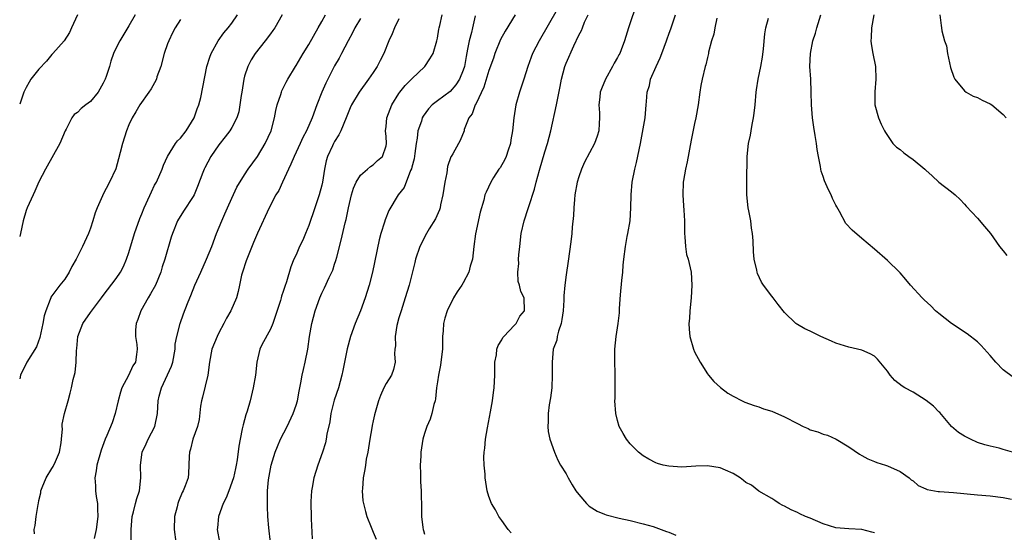
# Model space of a CAD drawing. Units: inches. Extents: x 2556000 to 2559000, y 1515000 to 1518000.
# Drawn here: x 2556000 to 2556153, y 1515353 to 1515432 of the extents above; entities that cross this region are included whole.
import ezdxf

# ---------------------------------------------------------------- set-up
doc = ezdxf.new("R2010")
doc.units = ezdxf.units.IN
doc.header["$MEASUREMENT"] = 0
doc.layers.add('LD25561515_2ft', color=62, linetype='Continuous')

msp = doc.modelspace()

# ---------------------------------------------------------------- linework, layer by layer
at = {"layer": 'LD25561515_2ft'}
for points, elevation in [([(2556085, 1515436.36), (2556080.83, 1515429), (2556079.78, 1515427), (2556079.57, 1515426.43), (2556079.06, 1515425), (2556078.42, 1515423), (2556077.75, 1515421), (2556077.21, 1515419), (2556076.87, 1515417), (2556076.66, 1515415), (2556076.42, 1515413.58), (2556076.35, 1515413), (2556075.99, 1515411.99), (2556075.68, 1515411), (2556075.49, 1515410.51), (2556074.76, 1515409.24), (2556074.56, 1515409), (2556073.73, 1515407.73), (2556073.28, 1515407), (2556072.56, 1515405.44), (2556072.39, 1515405), (2556072.2, 1515404.2), (2556071.65, 1515402.35), (2556070.94, 1515398.94), (2556070.67, 1515397), (2556070.44, 1515395), (2556070.09, 1515393.91), (2556069.88, 1515393), (2556069, 1515391.33), (2556068.81, 1515391), (2556068.08, 1515389.92), (2556067.52, 1515389), (2556066.51, 1515387), (2556066.16, 1515385.84), (2556065.94, 1515385), (2556065.88, 1515383.88), (2556065.8, 1515383), (2556065.77, 1515382.23), (2556065.77, 1515381), (2556065.52, 1515379), (2556065.45, 1515378.55), (2556065.15, 1515377), (2556065, 1515375.95), (2556064.87, 1515375), (2556064.71, 1515373.29), (2556064.62, 1515373), (2556064.44, 1515372.44), (2556064.13, 1515371), (2556063.86, 1515370.14), (2556063.36, 1515369), (2556063, 1515367.9), (2556062.74, 1515367), (2556062.42, 1515365), (2556062.39, 1515364.39), (2556062.33, 1515363), (2556062.37, 1515361.63), (2556062.38, 1515360.38), (2556062.46, 1515359), (2556062.46, 1515358.46), (2556062.52, 1515356.52), (2556062.53, 1515355), (2556062.72, 1515353.28), (2556062.77, 1515353), (2556062.83, 1515352.83), (2556063, 1515352.23)], 9056), ([(2556095.79, 1515434.21), (2556095, 1515431.78), (2556094.7, 1515431), (2556094.11, 1515429), (2556093.59, 1515427.59), (2556093.35, 1515427), (2556093.21, 1515426.79), (2556093, 1515426.39), (2556092.48, 1515425.52), (2556092.24, 1515425), (2556091.13, 1515423), (2556090.51, 1515421.49), (2556090.33, 1515421), (2556090.24, 1515420.24), (2556090.12, 1515419), (2556090.22, 1515417.78), (2556090.23, 1515417), (2556090.14, 1515416.14), (2556090.1, 1515415), (2556089.85, 1515414.15), (2556089.41, 1515413), (2556087.9, 1515410.1), (2556087.43, 1515409), (2556087, 1515407.82), (2556086.74, 1515407), (2556086.37, 1515405), (2556086.3, 1515404.3), (2556086.22, 1515403), (2556086.18, 1515401.82), (2556085.98, 1515399.98), (2556085.89, 1515399), (2556085.74, 1515397.74), (2556085.31, 1515394.69), (2556085, 1515392.57), (2556084.82, 1515391), (2556084.67, 1515389.33), (2556084.68, 1515389), (2556084.66, 1515388.66), (2556084.54, 1515387), (2556084.37, 1515385.63), (2556084.23, 1515385), (2556083.82, 1515383.82), (2556083.64, 1515383), (2556083.56, 1515382.44), (2556083, 1515381), (2556082.82, 1515379), (2556082.87, 1515377), (2556082.77, 1515375), (2556082.57, 1515373.43), (2556082.36, 1515372.36), (2556082.2, 1515371), (2556082.22, 1515369.78), (2556082.15, 1515369), (2556082.22, 1515368.22), (2556082.5, 1515367), (2556083.21, 1515365), (2556083.74, 1515363.74), (2556084.16, 1515363), (2556085, 1515361.61), (2556085.32, 1515361), (2556085.94, 1515359.94), (2556086.55, 1515359), (2556087, 1515358.41), (2556088.2, 1515357), (2556088.62, 1515356.62), (2556089, 1515356.35), (2556089.85, 1515355.85), (2556091, 1515355.35), (2556091.27, 1515355.27), (2556093.25, 1515354.75), (2556095, 1515354.38), (2556097, 1515353.87), (2556098.57, 1515353.43), (2556099, 1515353.29), (2556100.66, 1515352.66), (2556101, 1515352.55), (2556102.08, 1515352.08)], 9052), ([(2556009.01, 1515433), (2556008.06, 1515431), (2556007.75, 1515430.25), (2556006.92, 1515429), (2556005.17, 1515427), (2556005, 1515426.84), (2556004.16, 1515425.84), (2556003, 1515424.59), (2556001.75, 1515423), (2556001.46, 1515422.54), (2556001, 1515421.7), (2556000.66, 1515421), (2556000, 1515419.11)], 9078), ([(2556017.96, 1515433), (2556017, 1515431.3), (2556015.56, 1515429), (2556015, 1515427.89), (2556014.62, 1515427), (2556014.17, 1515425.83), (2556013.96, 1515425), (2556013.45, 1515423.45), (2556013.28, 1515423), (2556013, 1515422.41), (2556012.2, 1515421), (2556011, 1515419.54), (2556010.27, 1515419), (2556009.56, 1515418.44), (2556009, 1515417.84), (2556008.47, 1515417.53), (2556008.12, 1515417), (2556007.22, 1515415.22), (2556007.09, 1515415), (2556006.22, 1515413), (2556004, 1515409), (2556003, 1515407.03), (2556002.38, 1515405.62), (2556002.08, 1515405), (2556001.16, 1515403), (2556001, 1515402.58), (2556000.55, 1515401), (2556000.12, 1515399), (2556000, 1515398.55)], 9076), ([(2556025, 1515432.32), (2556024.19, 1515431), (2556023.79, 1515430.21), (2556023.18, 1515429), (2556023, 1515428.52), (2556022.47, 1515427), (2556021.94, 1515425), (2556021.36, 1515423.36), (2556021.26, 1515423), (2556021, 1515422.47), (2556020.47, 1515421.53), (2556020.07, 1515421), (2556018.69, 1515419), (2556018.05, 1515417.95), (2556017.51, 1515417), (2556017, 1515415.93), (2556016.6, 1515415), (2556015.99, 1515413), (2556015.62, 1515411.62), (2556015.39, 1515410.61), (2556014.94, 1515409.06), (2556013.97, 1515407), (2556012.94, 1515405.05), (2556012.89, 1515404.89), (2556012.06, 1515403), (2556011.75, 1515402.25), (2556011.4, 1515401), (2556011, 1515399.83), (2556010.69, 1515399), (2556009.75, 1515397), (2556008.77, 1515395), (2556008.11, 1515393.89), (2556007.71, 1515393), (2556007, 1515391.92), (2556006.24, 1515391), (2556004.87, 1515389.13), (2556004.82, 1515389), (2556004.76, 1515388.76), (2556004.09, 1515387), (2556003.81, 1515386.19), (2556003.62, 1515385), (2556003.14, 1515382.86), (2556002.6, 1515381.4), (2556001.11, 1515379), (2556000.1, 1515377), (2556000, 1515376.39)], 9074), ([(2556002.28, 1515352.28), (2556002.24, 1515353), (2556002.42, 1515353.58), (2556002.58, 1515355), (2556002.86, 1515356.86), (2556002.93, 1515357.07), (2556003, 1515357.46), (2556003.3, 1515358.7), (2556003.31, 1515359), (2556003.49, 1515359.49), (2556004.12, 1515361), (2556005, 1515362.45), (2556005.23, 1515362.77), (2556005.55, 1515363.55), (2556006.21, 1515365), (2556006.45, 1515366.45), (2556006.52, 1515367), (2556006.64, 1515368.64), (2556006.61, 1515369), (2556006.62, 1515369.38), (2556006.96, 1515371), (2556007.54, 1515373), (2556007.84, 1515374.16), (2556008.05, 1515375), (2556008.32, 1515376.32), (2556008.61, 1515377.39), (2556008.78, 1515379), (2556008.83, 1515380.83), (2556008.87, 1515381.13), (2556009.03, 1515383), (2556009.84, 1515385), (2556011, 1515386.71), (2556012.73, 1515389), (2556013, 1515389.38), (2556015, 1515392), (2556015.67, 1515393), (2556016.14, 1515393.86), (2556016.62, 1515395), (2556017, 1515396.08), (2556017.87, 1515399), (2556018.68, 1515401.32), (2556019, 1515402.08), (2556019.36, 1515403), (2556019.69, 1515403.69), (2556020.5, 1515405.5), (2556021, 1515406.51), (2556021.26, 1515407), (2556022.16, 1515409), (2556022.38, 1515409.62), (2556023, 1515411), (2556024.26, 1515413), (2556024.57, 1515413.43), (2556025, 1515413.86), (2556025.9, 1515415), (2556027.15, 1515417), (2556027.59, 1515418.4), (2556027.86, 1515419), (2556028.18, 1515420.18), (2556029.1, 1515425), (2556029.57, 1515426.43), (2556029.77, 1515427), (2556030.88, 1515429), (2556031.76, 1515430.24), (2556032.42, 1515431), (2556033, 1515431.71), (2556033.91, 1515433)], 9072), ([(2556040.84, 1515433), (2556039.69, 1515431), (2556039.4, 1515430.6), (2556039, 1515430.09), (2556038.2, 1515429), (2556036.64, 1515427), (2556036, 1515426), (2556035.47, 1515425), (2556035, 1515423.46), (2556034.87, 1515423), (2556034.57, 1515421), (2556034.46, 1515420.46), (2556034.27, 1515419), (2556034.08, 1515417.92), (2556033.77, 1515417), (2556033, 1515415.49), (2556032.72, 1515415), (2556031.96, 1515414.04), (2556031, 1515412.78), (2556029.74, 1515411), (2556028.79, 1515409.21), (2556028.69, 1515409), (2556028.52, 1515408.52), (2556027.69, 1515406.31), (2556027.12, 1515405), (2556027, 1515404.78), (2556025.49, 1515402.51), (2556024.57, 1515401), (2556023.76, 1515399), (2556023.57, 1515398.43), (2556022.58, 1515395), (2556022.18, 1515393.82), (2556021.95, 1515393), (2556021.12, 1515391), (2556020.37, 1515389.63), (2556019.99, 1515389), (2556018.87, 1515387), (2556018.39, 1515385.61), (2556018.14, 1515385), (2556018.03, 1515384.03), (2556018.03, 1515383), (2556018.23, 1515381.77), (2556018.28, 1515381), (2556018.19, 1515380.19), (2556018.01, 1515379), (2556017.59, 1515378.41), (2556016.94, 1515376.94), (2556015.91, 1515375), (2556015.69, 1515374.31), (2556015.31, 1515373), (2556014.87, 1515371), (2556014.41, 1515369.59), (2556013.58, 1515367.58), (2556013.31, 1515367), (2556012.67, 1515365.33), (2556012, 1515363), (2556011.88, 1515362.12), (2556011.7, 1515361), (2556011.79, 1515359.79), (2556011.81, 1515359), (2556011.89, 1515358.11), (2556012.08, 1515357), (2556012.12, 1515356.12), (2556012.14, 1515355), (2556011.89, 1515353), (2556011.6, 1515351.6)], 9070), ([(2556017.34, 1515351.34), (2556017.34, 1515353), (2556017.52, 1515355), (2556017.72, 1515355.72), (2556018, 1515357), (2556018.2, 1515357.8), (2556018.63, 1515359), (2556018.87, 1515361), (2556018.8, 1515363), (2556019.05, 1515365), (2556019.68, 1515366.32), (2556019.97, 1515367), (2556021.02, 1515369), (2556021.46, 1515371), (2556021.55, 1515373), (2556021.72, 1515373.72), (2556022.04, 1515375), (2556023.63, 1515378.37), (2556023.81, 1515379), (2556024.18, 1515381), (2556024.21, 1515381.79), (2556024.45, 1515383), (2556024.96, 1515385), (2556025.5, 1515386.5), (2556026.11, 1515388.11), (2556026.48, 1515389), (2556026.65, 1515389.35), (2556027.27, 1515391), (2556028.17, 1515393), (2556029.09, 1515395), (2556029.88, 1515397), (2556030.61, 1515399), (2556031.44, 1515401), (2556031.94, 1515402.06), (2556032.32, 1515403), (2556033, 1515404.53), (2556033.79, 1515406.21), (2556035, 1515408.16), (2556035.57, 1515409), (2556037, 1515410.99), (2556038.21, 1515413), (2556039.12, 1515415), (2556039.65, 1515417), (2556039.84, 1515418.16), (2556040.08, 1515419), (2556040.65, 1515420.65), (2556040.74, 1515421), (2556040.81, 1515421.19), (2556041.45, 1515422.55), (2556041.7, 1515423), (2556042.9, 1515425), (2556043, 1515425.14), (2556044.11, 1515427), (2556045, 1515428.39), (2556046.43, 1515431), (2556047, 1515431.96), (2556047.58, 1515433)], 9068), ([(2556053, 1515432.46), (2556052.16, 1515431), (2556051.79, 1515430.21), (2556051.12, 1515429), (2556050.09, 1515427), (2556049.71, 1515426.29), (2556049, 1515425.08), (2556047.62, 1515422.38), (2556047.01, 1515421), (2556046.23, 1515419), (2556045.5, 1515417), (2556044.63, 1515415), (2556044.07, 1515413.93), (2556043.65, 1515413), (2556042.68, 1515411), (2556042.2, 1515409.8), (2556041.8, 1515409), (2556040.89, 1515407), (2556040.32, 1515405.68), (2556039.87, 1515405), (2556038.8, 1515403), (2556037, 1515399.05), (2556036.38, 1515397.62), (2556035.32, 1515395), (2556035.25, 1515394.75), (2556034.65, 1515393), (2556034.51, 1515392.51), (2556034.19, 1515391), (2556034.01, 1515389.99), (2556033.72, 1515389), (2556032.87, 1515387), (2556032.17, 1515385.83), (2556031.78, 1515385), (2556031, 1515383.58), (2556030.7, 1515383), (2556029.91, 1515381), (2556029.54, 1515379), (2556029.27, 1515377), (2556028.46, 1515373.54), (2556028.29, 1515373), (2556028.14, 1515372.14), (2556027.9, 1515370.1), (2556027.65, 1515369), (2556026.93, 1515367), (2556026.55, 1515365.45), (2556026.41, 1515365), (2556026.35, 1515364.35), (2556026.29, 1515361.71), (2556026.21, 1515361), (2556025.77, 1515359.77), (2556025.45, 1515359), (2556025.27, 1515358.73), (2556024.69, 1515357.31), (2556024.6, 1515357), (2556024.48, 1515356.48), (2556024.11, 1515355), (2556024.04, 1515353), (2556024.28, 1515351)], 9066), ([(2556059, 1515432.39), (2556058.29, 1515431), (2556057.95, 1515430.05), (2556057.45, 1515429), (2556056.64, 1515427), (2556056.08, 1515425.92), (2556055.63, 1515425), (2556055, 1515424.05), (2556054.28, 1515423), (2556052.81, 1515421), (2556051.63, 1515419), (2556051.43, 1515418.57), (2556050.8, 1515417), (2556049.94, 1515415), (2556049.64, 1515414.36), (2556049, 1515413.34), (2556048.82, 1515413), (2556048.65, 1515412.65), (2556047.89, 1515411), (2556047.7, 1515410.3), (2556047.4, 1515409), (2556047.11, 1515407), (2556047, 1515406.51), (2556046.61, 1515405), (2556045.92, 1515403), (2556045, 1515400.26), (2556044.48, 1515399), (2556044.03, 1515397.97), (2556043.55, 1515397), (2556043, 1515395.71), (2556042.66, 1515395), (2556042.17, 1515393.83), (2556041.51, 1515391.51), (2556041.23, 1515390.77), (2556041, 1515389.97), (2556040.74, 1515389.26), (2556040.69, 1515389), (2556040.57, 1515388.57), (2556039.36, 1515385), (2556039, 1515384.13), (2556037.69, 1515381.69), (2556037.34, 1515381), (2556036.89, 1515379), (2556036.7, 1515377), (2556036.34, 1515375), (2556035.85, 1515373), (2556035.38, 1515371.38), (2556035.19, 1515370.81), (2556034.75, 1515369.25), (2556034.63, 1515368.63), (2556034.28, 1515367), (2556034.09, 1515365.91), (2556033.83, 1515363.83), (2556033.7, 1515363), (2556033.56, 1515362.44), (2556033.27, 1515361), (2556032.54, 1515359), (2556032.1, 1515357.9), (2556031.66, 1515357), (2556030.94, 1515355), (2556030.78, 1515353.22), (2556030.75, 1515353), (2556031.1, 1515351)], 9064), ([(2556039.04, 1515350.96), (2556038.75, 1515353.25), (2556038.63, 1515355), (2556038.55, 1515356.55), (2556038.53, 1515358.53), (2556038.58, 1515359), (2556038.7, 1515360.7), (2556039.11, 1515363), (2556039.75, 1515365), (2556040.1, 1515365.9), (2556040.58, 1515367), (2556041.6, 1515369), (2556042.55, 1515371), (2556043, 1515372.33), (2556043.21, 1515373), (2556043.49, 1515374.51), (2556043.76, 1515375.76), (2556043.97, 1515377), (2556044.14, 1515377.86), (2556044.42, 1515379), (2556044.84, 1515381), (2556045.11, 1515383), (2556045.43, 1515385), (2556045.96, 1515387), (2556046.68, 1515389), (2556047, 1515389.73), (2556047.43, 1515390.57), (2556048.16, 1515392.16), (2556048.57, 1515393), (2556048.7, 1515393.3), (2556049, 1515394.22), (2556049.21, 1515394.79), (2556049.34, 1515395.34), (2556050.03, 1515397.97), (2556050.66, 1515400.66), (2556050.8, 1515401.2), (2556051.16, 1515403), (2556051.6, 1515405), (2556051.92, 1515406.08), (2556052.33, 1515407), (2556053, 1515408.1), (2556054.09, 1515409), (2556054.56, 1515409.44), (2556055, 1515409.7), (2556055.66, 1515410.34), (2556056.43, 1515411), (2556057, 1515412.65), (2556057.06, 1515413), (2556057, 1515414.08), (2556056.92, 1515415), (2556057, 1515415.63), (2556057.13, 1515417), (2556057.63, 1515418.37), (2556057.9, 1515419), (2556059, 1515420.79), (2556059.15, 1515421), (2556059.97, 1515422.03), (2556061, 1515423.06), (2556063.05, 1515425), (2556063.83, 1515426.17), (2556064.32, 1515427), (2556064.91, 1515429), (2556065, 1515429.39), (2556065.23, 1515430.77), (2556065.29, 1515431), (2556065.35, 1515431.35), (2556065.72, 1515433)], 9062), ([(2556070.89, 1515432.89), (2556070.43, 1515431), (2556070.27, 1515430.27), (2556069.93, 1515429), (2556069.69, 1515427.69), (2556069.44, 1515426.56), (2556069.19, 1515425), (2556069, 1515424.39), (2556068.45, 1515423), (2556067.88, 1515422.12), (2556067, 1515421.12), (2556065, 1515419.62), (2556064.2, 1515419), (2556063.6, 1515418.4), (2556062.76, 1515417.24), (2556062.64, 1515417), (2556062.5, 1515416.5), (2556061.95, 1515415), (2556061.82, 1515413.82), (2556061.66, 1515413), (2556061.46, 1515411.46), (2556061.38, 1515410.62), (2556061, 1515409.31), (2556060.94, 1515409.06), (2556060.81, 1515408.81), (2556059.81, 1515406.19), (2556058.91, 1515405), (2556057.42, 1515402.58), (2556056.85, 1515401.15), (2556056.75, 1515400.75), (2556056.21, 1515399), (2556055.95, 1515398.05), (2556054.89, 1515393), (2556054.37, 1515391), (2556053.76, 1515389), (2556053.04, 1515386.96), (2556052.22, 1515385), (2556051.48, 1515383), (2556050.95, 1515381.05), (2556050.3, 1515377.7), (2556050.14, 1515377), (2556049.58, 1515375), (2556048.92, 1515373.08), (2556048.41, 1515371), (2556048.26, 1515369.74), (2556047.81, 1515367.81), (2556047.7, 1515367), (2556047.57, 1515366.43), (2556047.11, 1515365), (2556046.37, 1515363), (2556045.76, 1515361), (2556045.51, 1515359.51), (2556045.41, 1515359), (2556045.32, 1515357.32), (2556045.29, 1515357), (2556045.33, 1515355), (2556045.37, 1515354.63), (2556045.52, 1515351.52)], 9060), ([(2556077.1, 1515433), (2556075.51, 1515430.49), (2556074.81, 1515429.19), (2556073.95, 1515427), (2556073.71, 1515426.29), (2556073, 1515424.38), (2556072.22, 1515421.78), (2556071, 1515419.24), (2556070.86, 1515419), (2556070.39, 1515417.61), (2556069.89, 1515417), (2556069.17, 1515415.17), (2556069.14, 1515415), (2556068.54, 1515413.46), (2556068.27, 1515413), (2556067.39, 1515411.39), (2556067.14, 1515411), (2556067.08, 1515410.92), (2556066.58, 1515409.42), (2556066.47, 1515408.47), (2556066.16, 1515407), (2556065.85, 1515405), (2556065.48, 1515403.48), (2556065.4, 1515403), (2556065.32, 1515402.68), (2556064.71, 1515401.29), (2556063.72, 1515399.72), (2556063.29, 1515399), (2556062.24, 1515397), (2556061.59, 1515395), (2556061.48, 1515394.52), (2556061, 1515392.66), (2556060.59, 1515391), (2556059.98, 1515389), (2556059.33, 1515387), (2556059, 1515385.88), (2556058.69, 1515384.69), (2556058.4, 1515383), (2556058.45, 1515381.55), (2556058.37, 1515381), (2556058.31, 1515380.31), (2556058.44, 1515379), (2556058.14, 1515377.86), (2556057.83, 1515377), (2556057, 1515375.69), (2556056.66, 1515375), (2556056.16, 1515373.84), (2556055.84, 1515373), (2556055.21, 1515370.79), (2556055, 1515369.89), (2556054.83, 1515369.17), (2556054.78, 1515368.78), (2556054.46, 1515367), (2556054.14, 1515365), (2556053.93, 1515363.93), (2556053.79, 1515363), (2556053.71, 1515362.29), (2556053.46, 1515361), (2556053.32, 1515359.32), (2556053.31, 1515359), (2556053.41, 1515357.41), (2556053.47, 1515357), (2556053.78, 1515355.78), (2556054.01, 1515355), (2556054.67, 1515353.33), (2556055, 1515352.57), (2556055.45, 1515351.45)], 9058), ([(2556076.45, 1515352.45), (2556076.01, 1515353), (2556075, 1515354.36), (2556074.57, 1515355), (2556074.01, 1515356.01), (2556073.42, 1515357), (2556073, 1515358.1), (2556072.72, 1515359), (2556072.41, 1515361), (2556072.42, 1515361.58), (2556072.28, 1515363), (2556072.21, 1515364.21), (2556072.28, 1515365), (2556072.39, 1515365.61), (2556072.49, 1515367), (2556072.8, 1515368.8), (2556073.26, 1515371.26), (2556073.54, 1515373), (2556073.7, 1515374.3), (2556073.8, 1515375), (2556073.92, 1515377), (2556073.95, 1515379), (2556074.16, 1515380.16), (2556074.25, 1515381), (2556074.42, 1515381.58), (2556075, 1515382.46), (2556075.18, 1515382.83), (2556075.32, 1515383), (2556077, 1515384.73), (2556077.25, 1515385), (2556077.84, 1515386.16), (2556078.52, 1515387), (2556078.5, 1515389), (2556077.98, 1515389.98), (2556077.75, 1515391), (2556077.56, 1515391.56), (2556077.5, 1515393), (2556077.64, 1515394.36), (2556077.62, 1515395), (2556077.68, 1515395.68), (2556077.81, 1515397), (2556078.04, 1515399), (2556078.48, 1515401), (2556079.12, 1515402.88), (2556079.21, 1515403.21), (2556080.1, 1515405.9), (2556080.36, 1515407), (2556080.87, 1515408.87), (2556081.71, 1515411.71), (2556082.11, 1515413), (2556082.66, 1515415), (2556083.5, 1515419), (2556084.1, 1515421.9), (2556084.3, 1515423), (2556084.81, 1515425), (2556085, 1515425.48), (2556086.21, 1515428.21), (2556087, 1515429.84), (2556087.41, 1515430.59), (2556087.54, 1515431), (2556087.9, 1515431.9), (2556088.43, 1515433)], 9054), ([(2556133, 1515352.44), (2556132.57, 1515352.57), (2556131, 1515353), (2556129, 1515353.1), (2556127, 1515353.25), (2556125, 1515353.88), (2556123, 1515354.73), (2556122.27, 1515355), (2556121.4, 1515355.4), (2556121, 1515355.63), (2556120.02, 1515356.02), (2556119, 1515356.58), (2556118.71, 1515356.71), (2556118.15, 1515357), (2556117.51, 1515357.51), (2556117, 1515357.81), (2556115, 1515358.93), (2556113.84, 1515359.85), (2556113, 1515360.27), (2556112.61, 1515360.61), (2556112.1, 1515361), (2556111, 1515361.68), (2556109.81, 1515362.19), (2556109, 1515362.58), (2556107, 1515362.87), (2556105.19, 1515362.81), (2556103, 1515362.69), (2556101, 1515362.8), (2556100.1, 1515363), (2556099.24, 1515363.24), (2556099, 1515363.32), (2556097.91, 1515363.91), (2556097, 1515364.45), (2556096.29, 1515365), (2556095, 1515366.3), (2556094.41, 1515367), (2556093.91, 1515367.91), (2556093.28, 1515369), (2556093, 1515369.91), (2556092.73, 1515371), (2556092.6, 1515373), (2556092.63, 1515373.37), (2556092.66, 1515375), (2556092.63, 1515376.63), (2556092.66, 1515377), (2556092.67, 1515377.33), (2556092.6, 1515379), (2556092.6, 1515381), (2556092.8, 1515383), (2556093.11, 1515385), (2556093.31, 1515386.69), (2556093.33, 1515387.33), (2556093.49, 1515389.49), (2556093.71, 1515391.71), (2556093.83, 1515393), (2556093.9, 1515394.1), (2556093.99, 1515395), (2556094.25, 1515397), (2556094.54, 1515398.54), (2556094.64, 1515399), (2556094.96, 1515401), (2556095.09, 1515403), (2556095.12, 1515405), (2556095.29, 1515407), (2556095.69, 1515409), (2556095.97, 1515410.03), (2556096.6, 1515413), (2556097.3, 1515417), (2556097.49, 1515419), (2556097.52, 1515419.52), (2556097.65, 1515421), (2556097.97, 1515422.03), (2556098.16, 1515423), (2556099.01, 1515425), (2556099.66, 1515426.34), (2556099.89, 1515427), (2556100.65, 1515429), (2556100.73, 1515429.27), (2556101, 1515430.02), (2556101.38, 1515431), (2556102.05, 1515433)], 9050), ([(2556108.48, 1515432.48), (2556108.13, 1515431), (2556107.98, 1515430.02), (2556107.66, 1515429), (2556107.19, 1515427.19), (2556107.17, 1515427), (2556107, 1515426.38), (2556106.74, 1515425.26), (2556106.66, 1515425), (2556106.18, 1515423), (2556105.98, 1515422.02), (2556105.8, 1515421), (2556105.54, 1515419), (2556105.22, 1515417), (2556105, 1515416.1), (2556104.45, 1515413.55), (2556103.84, 1515410.16), (2556103.57, 1515409), (2556103.26, 1515407.26), (2556103.23, 1515407), (2556103.19, 1515405), (2556103.29, 1515403.29), (2556103.34, 1515402.66), (2556103.42, 1515401), (2556103.42, 1515399.42), (2556103.45, 1515399), (2556103.51, 1515398.49), (2556103.58, 1515397), (2556103.76, 1515395.76), (2556103.98, 1515395), (2556104.32, 1515393.68), (2556104.45, 1515393), (2556104.6, 1515391), (2556104.45, 1515389), (2556104.24, 1515387), (2556104.2, 1515385.8), (2556104.11, 1515385), (2556104.15, 1515384.15), (2556104.27, 1515383), (2556104.83, 1515381), (2556105, 1515380.61), (2556105.85, 1515379), (2556107, 1515377.21), (2556107.16, 1515377), (2556108.01, 1515376.01), (2556109.05, 1515375.05), (2556110.2, 1515374.2), (2556111, 1515373.72), (2556112.39, 1515373), (2556112.8, 1515372.8), (2556114.25, 1515372.24), (2556115, 1515372.04), (2556115.75, 1515371.75), (2556117, 1515371.38), (2556119, 1515370.5), (2556121, 1515369.45), (2556121.91, 1515369), (2556122.67, 1515368.67), (2556123, 1515368.48), (2556124.18, 1515368.18), (2556125, 1515367.79), (2556125.67, 1515367.67), (2556127.03, 1515367.03), (2556129, 1515365.84), (2556130.67, 1515364.67), (2556131, 1515364.5), (2556131.95, 1515363.95), (2556133, 1515363.56), (2556133.38, 1515363.38), (2556134.71, 1515363), (2556135, 1515362.9), (2556137, 1515361.97), (2556138.38, 1515361), (2556138.7, 1515360.7), (2556139, 1515360.53), (2556139.8, 1515359.8), (2556141, 1515359.32), (2556141.21, 1515359.21), (2556142.89, 1515358.89), (2556143.11, 1515358.89), (2556145.28, 1515358.72), (2556149, 1515358.35), (2556151, 1515358.19), (2556153, 1515357.96), (2556154.33, 1515357.67)], 9048), ([(2556154.45, 1515365), (2556153, 1515365.44), (2556152.39, 1515365.61), (2556151, 1515365.94), (2556150.16, 1515366.16), (2556149, 1515366.53), (2556147.94, 1515367), (2556147, 1515367.49), (2556146.08, 1515368.08), (2556144.98, 1515368.98), (2556143.15, 1515371.15), (2556143, 1515371.28), (2556142.17, 1515372.17), (2556141.06, 1515373.06), (2556139, 1515374.31), (2556137.72, 1515375), (2556137.29, 1515375.29), (2556136.17, 1515376.17), (2556135.42, 1515377), (2556135, 1515377.6), (2556133.46, 1515379.46), (2556133, 1515379.93), (2556132.32, 1515380.32), (2556131, 1515380.86), (2556129, 1515381.31), (2556127, 1515381.96), (2556126.29, 1515382.29), (2556124.64, 1515383), (2556123, 1515383.81), (2556122.17, 1515384.17), (2556121, 1515384.84), (2556120.89, 1515384.89), (2556120.75, 1515385), (2556119, 1515386.74), (2556117.99, 1515387.99), (2556117.24, 1515389), (2556117, 1515389.29), (2556115.71, 1515391), (2556115.42, 1515391.42), (2556114.81, 1515392.81), (2556114.76, 1515393), (2556114.7, 1515393.3), (2556114.27, 1515395), (2556114.15, 1515396.15), (2556114.11, 1515397.89), (2556114.03, 1515399), (2556113.86, 1515399.86), (2556113.73, 1515401), (2556113.44, 1515402.56), (2556113.34, 1515403), (2556113.12, 1515405), (2556113.11, 1515407.11), (2556113.17, 1515411), (2556113.39, 1515413), (2556113.69, 1515414.31), (2556113.79, 1515415), (2556113.96, 1515415.96), (2556114.19, 1515417), (2556114.29, 1515417.71), (2556114.44, 1515419), (2556114.6, 1515421), (2556114.66, 1515421.34), (2556114.88, 1515423), (2556115.31, 1515425), (2556115.57, 1515426.43), (2556115.72, 1515427.72), (2556115.93, 1515430.07), (2556116.1, 1515431), (2556116.51, 1515432.51)], 9046), ([(2556154.63, 1515376.63), (2556153, 1515377.81), (2556151.89, 1515379), (2556151, 1515380.04), (2556149.6, 1515381.6), (2556149, 1515382.16), (2556147.42, 1515383.42), (2556144.99, 1515384.99), (2556143, 1515386.56), (2556142.51, 1515387), (2556141.74, 1515387.74), (2556140.7, 1515388.7), (2556140.41, 1515389), (2556138.61, 1515391), (2556137.87, 1515391.87), (2556137, 1515392.87), (2556136.87, 1515393), (2556135, 1515394.79), (2556133, 1515396.55), (2556131, 1515398.24), (2556129.51, 1515399.51), (2556128.55, 1515400.55), (2556127.57, 1515402.43), (2556127.14, 1515403.14), (2556127, 1515403.4), (2556126.46, 1515404.45), (2556126.23, 1515405), (2556125.82, 1515405.82), (2556125.21, 1515407.21), (2556125, 1515407.9), (2556124.72, 1515408.72), (2556124.65, 1515409), (2556124.59, 1515409.41), (2556124.27, 1515411), (2556124.08, 1515412.08), (2556123.96, 1515413), (2556123.77, 1515414.23), (2556123.54, 1515415.54), (2556123.37, 1515417), (2556123.22, 1515419), (2556123.16, 1515421), (2556123.07, 1515423), (2556122.96, 1515424.96), (2556123.02, 1515427), (2556123.41, 1515429), (2556123.81, 1515430.19), (2556124.03, 1515431), (2556124.67, 1515433)], 9044), ([(2556132.91, 1515433), (2556132.53, 1515431), (2556132.49, 1515429.51), (2556132.45, 1515429), (2556132.5, 1515428.5), (2556132.74, 1515427), (2556133.14, 1515425), (2556133.21, 1515423), (2556133.04, 1515421.04), (2556133.05, 1515419), (2556133.6, 1515417), (2556134.01, 1515416.01), (2556134.56, 1515415), (2556134.71, 1515414.71), (2556135.86, 1515413), (2556136.44, 1515412.44), (2556137, 1515412.06), (2556137.56, 1515411.56), (2556138.33, 1515411), (2556139, 1515410.53), (2556140.85, 1515409), (2556141, 1515408.84), (2556141.97, 1515407.97), (2556143, 1515407.02), (2556145, 1515405.48), (2556145.57, 1515405), (2556146.32, 1515404.32), (2556147, 1515403.57), (2556147.25, 1515403.25), (2556149, 1515401.41), (2556150.12, 1515400.12), (2556151.02, 1515399), (2556152.44, 1515397), (2556153, 1515396.32), (2556153.61, 1515395.61)], 9042), ([(2556143.14, 1515433), (2556143.37, 1515431.37), (2556143.44, 1515431), (2556143.48, 1515430.52), (2556143.9, 1515429), (2556144.2, 1515428.2), (2556144.35, 1515427), (2556144.84, 1515424.84), (2556145.33, 1515423.33), (2556145.5, 1515423), (2556147, 1515421.18), (2556147.26, 1515421), (2556148.35, 1515420.35), (2556149, 1515420.17), (2556149.76, 1515419.76), (2556151, 1515419.18), (2556151.25, 1515419), (2556153, 1515417.5), (2556153.47, 1515417)], 9040)]:
    msp.add_lwpolyline(points, dxfattribs=dict(at, elevation=elevation))

doc.saveas('drawing.dxf')
